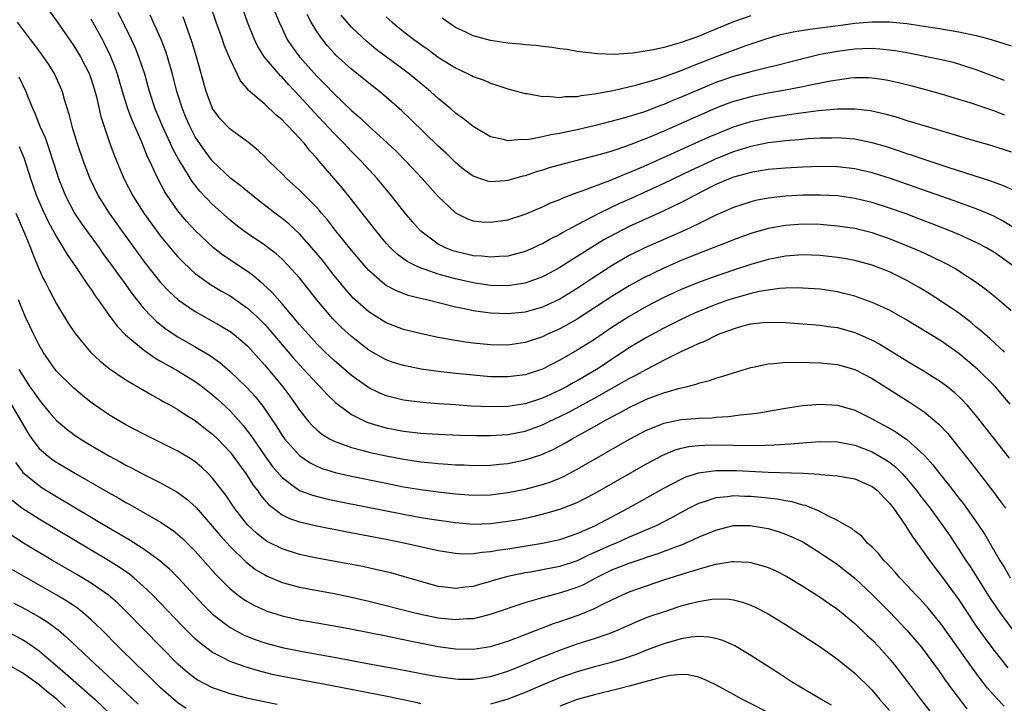
# Model space of a CAD drawing. Units: inches. Extents: x 2622000 to 2625000, y 1461000 to 1464000.
# Drawn here: x 2622139 to 2622252, y 1462189 to 1462267 of the extents above; entities that cross this region are included whole.
import ezdxf

# ---------------------------------------------------------------- set-up
doc = ezdxf.new("R2010")
doc.units = ezdxf.units.IN
doc.header["$MEASUREMENT"] = 0
doc.layers.add('LD26221461_2ft', color=242, linetype='Continuous')

msp = doc.modelspace()

# ---------------------------------------------------------------- linework, layer by layer
at = {"layer": 'LD26221461_2ft'}
for points, elevation in [([(2622139.69, 1462271.69), (2622143, 1462267.13), (2622145, 1462264.27), (2622145.77, 1462263), (2622146.79, 1462261), (2622146.85, 1462260.85), (2622147, 1462260.42), (2622147.33, 1462259.33), (2622147.61, 1462258.39), (2622148.13, 1462256.13), (2622149.12, 1462253.12), (2622149.66, 1462251.66), (2622150.78, 1462249), (2622151.81, 1462247), (2622153.07, 1462245), (2622153.88, 1462243.88), (2622155, 1462242.36), (2622156.52, 1462240.52), (2622157, 1462239.97), (2622157.47, 1462239.47), (2622158.49, 1462238.49), (2622159, 1462238.06), (2622160.77, 1462236.77), (2622162.02, 1462236.02), (2622163, 1462235.46), (2622165, 1462234.07), (2622166.16, 1462233), (2622166.59, 1462232.59), (2622167, 1462232.16), (2622167.56, 1462231.56), (2622169, 1462229.81), (2622170.3, 1462228.3), (2622171, 1462227.52), (2622171.5, 1462227), (2622173, 1462225.36), (2622173.37, 1462225), (2622174.14, 1462224.14), (2622175.17, 1462223.17), (2622177, 1462221.82), (2622178.62, 1462221), (2622178.88, 1462220.88), (2622180.42, 1462220.42), (2622181, 1462220.27), (2622183, 1462219.9), (2622185, 1462219.67), (2622187, 1462219.54), (2622189.44, 1462219.44), (2622191.39, 1462219.39), (2622193, 1462219.39), (2622195, 1462219.5), (2622197, 1462219.87), (2622199, 1462220.61), (2622199.77, 1462221), (2622201, 1462221.58), (2622201.95, 1462222.05), (2622205, 1462223.69), (2622208.4, 1462225.6), (2622209, 1462225.96), (2622209.7, 1462226.3), (2622211.03, 1462227.03), (2622213, 1462228.06), (2622215, 1462229.08), (2622216.34, 1462229.66), (2622217, 1462229.99), (2622217.73, 1462230.27), (2622219, 1462230.92), (2622219.18, 1462231), (2622221, 1462231.68), (2622221.97, 1462231.97), (2622223, 1462232.23), (2622224.39, 1462232.39), (2622225, 1462232.44), (2622227, 1462232.39), (2622229, 1462232.26), (2622231, 1462232.1), (2622231.94, 1462231.94), (2622233, 1462231.81), (2622235, 1462231.25), (2622235.18, 1462231.18), (2622237, 1462230.36), (2622237.9, 1462229.9), (2622241, 1462227.99), (2622243, 1462226.81), (2622245, 1462225.54), (2622245.7, 1462225), (2622246.42, 1462224.42), (2622247.43, 1462223.43), (2622247.83, 1462223), (2622249, 1462221.61), (2622250.15, 1462220.15), (2622252.78, 1462216.78)], 9722), ([(2622252.23, 1462229), (2622250.54, 1462230.54), (2622250, 1462231), (2622249.49, 1462231.49), (2622249, 1462231.88), (2622248.4, 1462232.4), (2622247, 1462233.46), (2622245, 1462234.82), (2622243.68, 1462235.68), (2622242.43, 1462236.43), (2622241, 1462237.24), (2622239, 1462238.22), (2622237, 1462239.02), (2622235, 1462239.55), (2622233.77, 1462239.77), (2622233, 1462239.89), (2622232.01, 1462240.01), (2622231, 1462240.11), (2622229, 1462240.2), (2622227, 1462240.06), (2622225, 1462239.66), (2622223, 1462239.08), (2622221, 1462238.43), (2622218.46, 1462237.54), (2622217, 1462237), (2622215, 1462236.19), (2622213, 1462235.27), (2622211, 1462234.23), (2622209, 1462233.1), (2622207, 1462231.81), (2622205, 1462230.46), (2622203, 1462229.21), (2622201, 1462228.05), (2622199, 1462227.03), (2622198.91, 1462227), (2622197, 1462226.39), (2622195, 1462226.13), (2622193, 1462226.16), (2622191, 1462226.33), (2622189, 1462226.54), (2622187, 1462226.77), (2622185.04, 1462227.04), (2622183.36, 1462227.36), (2622183, 1462227.44), (2622181.81, 1462227.81), (2622181, 1462228.1), (2622180.41, 1462228.41), (2622179, 1462229.23), (2622177, 1462230.77), (2622175.83, 1462231.83), (2622174.84, 1462232.84), (2622173, 1462235), (2622171, 1462237.54), (2622169.68, 1462239), (2622169, 1462239.68), (2622168.3, 1462240.3), (2622167.38, 1462241), (2622167, 1462241.29), (2622165, 1462242.66), (2622164.52, 1462243), (2622163.66, 1462243.66), (2622163, 1462244.2), (2622161, 1462246), (2622159.53, 1462247.53), (2622158.63, 1462248.63), (2622157.53, 1462250.47), (2622157.12, 1462251.12), (2622156.42, 1462252.42), (2622156.16, 1462253), (2622155.21, 1462255), (2622154.38, 1462257), (2622153.74, 1462259), (2622153.58, 1462259.58), (2622153.18, 1462261), (2622152.51, 1462263), (2622152.08, 1462264.08), (2622151.66, 1462265), (2622150.12, 1462268.12)], 9718), ([(2622253.32, 1462243.32), (2622252.09, 1462244.09), (2622251, 1462244.65), (2622250.76, 1462244.76), (2622250.21, 1462245), (2622249, 1462245.5), (2622246.43, 1462246.43), (2622243.47, 1462247.47), (2622239, 1462249.01), (2622237, 1462249.64), (2622235, 1462250.11), (2622233, 1462250.33), (2622231, 1462250.37), (2622229, 1462250.31), (2622227, 1462250.19), (2622225, 1462250.01), (2622224.14, 1462249.86), (2622223, 1462249.69), (2622222.47, 1462249.53), (2622221, 1462249.15), (2622220.63, 1462249), (2622219, 1462248.28), (2622216.45, 1462247), (2622215.52, 1462246.48), (2622215, 1462246.22), (2622212.83, 1462245.17), (2622209, 1462243.44), (2622207.37, 1462242.63), (2622206.09, 1462241.91), (2622204.84, 1462241.16), (2622203, 1462239.99), (2622201, 1462238.75), (2622199.88, 1462238.12), (2622199, 1462237.66), (2622197, 1462236.93), (2622195, 1462236.63), (2622193, 1462236.66), (2622191, 1462236.97), (2622189, 1462237.42), (2622188.4, 1462237.6), (2622187, 1462237.97), (2622185.49, 1462238.51), (2622185, 1462238.66), (2622184.24, 1462239), (2622183.42, 1462239.42), (2622182.26, 1462240.26), (2622181.51, 1462241), (2622181, 1462241.55), (2622179.79, 1462243), (2622177, 1462246.58), (2622175.93, 1462247.93), (2622173.29, 1462251), (2622173, 1462251.34), (2622172.19, 1462252.19), (2622171.58, 1462253), (2622171, 1462253.65), (2622169.71, 1462255), (2622169.35, 1462255.35), (2622169, 1462255.74), (2622168.3, 1462256.3), (2622167, 1462257.53), (2622165.14, 1462259.14), (2622165, 1462259.33), (2622164.22, 1462260.22), (2622163, 1462262.73), (2622162.34, 1462264.34), (2622162.12, 1462265), (2622161.39, 1462267), (2622160.78, 1462268.78)], 9712), ([(2622253.51, 1462247.51), (2622252.14, 1462248.14), (2622250.67, 1462248.67), (2622245.74, 1462250.26), (2622243, 1462251.17), (2622241.64, 1462251.64), (2622241, 1462251.84), (2622240.14, 1462252.14), (2622238.63, 1462252.63), (2622237, 1462253.1), (2622235, 1462253.51), (2622234.46, 1462253.54), (2622233, 1462253.66), (2622232.36, 1462253.64), (2622231, 1462253.63), (2622229.55, 1462253.55), (2622228.55, 1462253.45), (2622227, 1462253.32), (2622225, 1462253.08), (2622223, 1462252.68), (2622221, 1462252.06), (2622219, 1462251.26), (2622218.43, 1462251), (2622216.09, 1462249.91), (2622213, 1462248.43), (2622209.29, 1462246.71), (2622207.9, 1462246.1), (2622205.57, 1462245), (2622203, 1462243.64), (2622201.29, 1462242.71), (2622201, 1462242.54), (2622199.97, 1462242.03), (2622199, 1462241.47), (2622198.67, 1462241.33), (2622197.97, 1462241), (2622197, 1462240.58), (2622195, 1462240.06), (2622194.01, 1462240.01), (2622193, 1462239.91), (2622192.03, 1462240.03), (2622191, 1462240.09), (2622189, 1462240.56), (2622188.67, 1462240.67), (2622187.83, 1462241), (2622187, 1462241.42), (2622185, 1462242.91), (2622184.9, 1462243), (2622184.01, 1462244.01), (2622183.18, 1462245), (2622181.62, 1462247), (2622179.97, 1462249), (2622178.12, 1462251), (2622177, 1462252.11), (2622176.56, 1462252.56), (2622176.15, 1462253), (2622175, 1462254.16), (2622172.65, 1462256.65), (2622171, 1462258.48), (2622169.77, 1462259.77), (2622169, 1462260.65), (2622168.82, 1462260.82), (2622166.98, 1462262.98), (2622166.2, 1462264.2), (2622165.81, 1462265), (2622165.01, 1462267.01), (2622164.31, 1462269)], 9710), ([(2622168.18, 1462268.18), (2622168.67, 1462267), (2622169, 1462266.26), (2622169.59, 1462265), (2622170.16, 1462264.16), (2622170.99, 1462263), (2622173, 1462260.78), (2622173.9, 1462259.9), (2622175, 1462258.75), (2622177, 1462256.83), (2622177.99, 1462255.99), (2622179, 1462255.03), (2622181.11, 1462253.11), (2622182.13, 1462252.13), (2622183.26, 1462251), (2622185.16, 1462249), (2622187, 1462246.9), (2622189, 1462245.02), (2622190.35, 1462244.35), (2622191, 1462244.12), (2622192, 1462244), (2622193, 1462243.94), (2622195, 1462244.24), (2622197, 1462244.87), (2622199, 1462245.71), (2622199.87, 1462246.13), (2622201, 1462246.58), (2622201.27, 1462246.73), (2622203, 1462247.38), (2622203.57, 1462247.57), (2622205, 1462248.12), (2622206.75, 1462248.75), (2622208.51, 1462249.49), (2622209, 1462249.66), (2622211, 1462250.52), (2622218.21, 1462253.79), (2622219.62, 1462254.38), (2622221, 1462254.93), (2622223, 1462255.55), (2622225, 1462255.97), (2622226.16, 1462256.16), (2622228.51, 1462256.51), (2622230.8, 1462256.8), (2622233, 1462257), (2622235, 1462257.01), (2622236.8, 1462256.8), (2622238.44, 1462256.44), (2622240, 1462256), (2622241, 1462255.68), (2622243.21, 1462255), (2622248.6, 1462253.4), (2622250.78, 1462252.78), (2622253, 1462252.06)], 9708), ([(2622138.46, 1462267), (2622139.98, 1462265), (2622140.43, 1462264.43), (2622141.28, 1462263.28), (2622142.1, 1462262.1), (2622142.78, 1462261), (2622143.46, 1462259.46), (2622143.64, 1462259), (2622143.88, 1462258.12), (2622144.22, 1462257), (2622144.41, 1462256.41), (2622144.76, 1462255), (2622145.37, 1462253), (2622146.06, 1462251), (2622146.84, 1462249), (2622147.82, 1462247), (2622149.06, 1462245), (2622150.48, 1462243), (2622153.23, 1462239.23), (2622155, 1462237.01), (2622155.98, 1462235.98), (2622157.03, 1462235.03), (2622159, 1462233.68), (2622161.98, 1462231.98), (2622163, 1462231.36), (2622163.48, 1462231), (2622165, 1462229.71), (2622165.65, 1462229), (2622166.28, 1462228.28), (2622167, 1462227.5), (2622169.09, 1462225), (2622169.9, 1462223.9), (2622170.55, 1462223), (2622171, 1462222.32), (2622172.04, 1462221), (2622172.49, 1462220.49), (2622173, 1462220.02), (2622173.56, 1462219.56), (2622174.47, 1462219), (2622175, 1462218.72), (2622175.41, 1462218.59), (2622177, 1462218), (2622178.33, 1462217.67), (2622179, 1462217.47), (2622181, 1462217.03), (2622183, 1462216.65), (2622185, 1462216.36), (2622186.25, 1462216.25), (2622187, 1462216.16), (2622188.1, 1462216.1), (2622189, 1462216.02), (2622189.99, 1462215.99), (2622191, 1462215.93), (2622193, 1462215.97), (2622194.07, 1462216.07), (2622195, 1462216.18), (2622197, 1462216.58), (2622198.83, 1462217.17), (2622200.22, 1462217.78), (2622201.52, 1462218.48), (2622202.42, 1462219), (2622205, 1462220.43), (2622205.99, 1462221), (2622207, 1462221.55), (2622207.96, 1462222.04), (2622209, 1462222.63), (2622211, 1462223.57), (2622211.92, 1462223.92), (2622213, 1462224.29), (2622214.84, 1462224.84), (2622215.55, 1462225), (2622216.71, 1462225.29), (2622217, 1462225.42), (2622218.27, 1462225.73), (2622219, 1462226), (2622219.79, 1462226.21), (2622221, 1462226.62), (2622223, 1462227.22), (2622223.26, 1462227.26), (2622225, 1462227.65), (2622225.67, 1462227.67), (2622227, 1462227.82), (2622227.79, 1462227.79), (2622229, 1462227.83), (2622229.78, 1462227.78), (2622231, 1462227.75), (2622233, 1462227.55), (2622235, 1462227), (2622237, 1462225.95), (2622240.03, 1462224.03), (2622241.26, 1462223.26), (2622243, 1462222.1), (2622244.69, 1462220.69), (2622245.66, 1462219.66), (2622247, 1462218.01), (2622248.33, 1462216.33), (2622250.95, 1462212.95), (2622251.8, 1462211.8), (2622252.35, 1462211)], 9724), ([(2622252.91, 1462223), (2622251.22, 1462225), (2622249.17, 1462227), (2622247, 1462228.83), (2622245, 1462230.25), (2622240.8, 1462232.8), (2622239, 1462233.81), (2622237, 1462234.72), (2622235.32, 1462235.32), (2622235, 1462235.42), (2622233.75, 1462235.75), (2622233, 1462235.93), (2622231, 1462236.23), (2622229, 1462236.37), (2622228.38, 1462236.38), (2622227, 1462236.34), (2622226.31, 1462236.31), (2622225, 1462236.14), (2622223.97, 1462235.97), (2622223, 1462235.75), (2622221, 1462235.18), (2622220.47, 1462235), (2622219, 1462234.46), (2622217.95, 1462234.05), (2622216.54, 1462233.46), (2622215, 1462232.75), (2622213, 1462231.75), (2622211, 1462230.68), (2622209, 1462229.47), (2622205.25, 1462227), (2622203, 1462225.69), (2622202.55, 1462225.45), (2622201.76, 1462225), (2622201, 1462224.61), (2622199, 1462223.7), (2622197.02, 1462223.02), (2622195, 1462222.71), (2622193, 1462222.69), (2622190.78, 1462222.78), (2622189, 1462222.9), (2622187.03, 1462223.03), (2622185.19, 1462223.19), (2622183, 1462223.47), (2622181.75, 1462223.75), (2622181, 1462223.95), (2622180.25, 1462224.25), (2622179, 1462224.86), (2622177, 1462226.3), (2622175, 1462228.02), (2622173.96, 1462229), (2622173, 1462229.96), (2622172.03, 1462231), (2622171, 1462232.19), (2622170.64, 1462232.64), (2622169, 1462234.57), (2622167.86, 1462235.86), (2622166.82, 1462236.82), (2622166.58, 1462237), (2622165.74, 1462237.74), (2622165, 1462238.26), (2622162.16, 1462240.16), (2622161.09, 1462241), (2622158.97, 1462243), (2622158.03, 1462244.03), (2622157.11, 1462245.11), (2622157, 1462245.27), (2622155.78, 1462247), (2622155.47, 1462247.47), (2622154.67, 1462249), (2622154.42, 1462249.58), (2622153.75, 1462251), (2622153.5, 1462251.5), (2622152.83, 1462253.17), (2622151.71, 1462255.71), (2622151.24, 1462257), (2622150.61, 1462259), (2622150.03, 1462261), (2622149.77, 1462261.77), (2622149.2, 1462263.2), (2622148.54, 1462264.54), (2622148.29, 1462265), (2622147, 1462267.35)], 9720), ([(2622253, 1462233.75), (2622251.54, 1462235), (2622250.15, 1462236.15), (2622249, 1462237.01), (2622247, 1462238.33), (2622246.59, 1462238.59), (2622245.85, 1462239), (2622245.29, 1462239.29), (2622243.94, 1462239.94), (2622242.57, 1462240.57), (2622241, 1462241.25), (2622239, 1462242.05), (2622237, 1462242.74), (2622235, 1462243.23), (2622233, 1462243.51), (2622231, 1462243.67), (2622229, 1462243.72), (2622227, 1462243.59), (2622225, 1462243.24), (2622223, 1462242.66), (2622221, 1462241.92), (2622220.35, 1462241.65), (2622217, 1462240.33), (2622215, 1462239.53), (2622213, 1462238.66), (2622211.87, 1462238.13), (2622210.54, 1462237.46), (2622209, 1462236.62), (2622207, 1462235.4), (2622204.35, 1462233.65), (2622203, 1462232.79), (2622201, 1462231.68), (2622199.5, 1462231), (2622199, 1462230.75), (2622197, 1462230.09), (2622195, 1462229.8), (2622193, 1462229.83), (2622191, 1462230.04), (2622190.15, 1462230.15), (2622189, 1462230.34), (2622187, 1462230.69), (2622185.08, 1462231.08), (2622183, 1462231.61), (2622181, 1462232.38), (2622179.97, 1462233), (2622179, 1462233.62), (2622177.44, 1462235), (2622177.21, 1462235.21), (2622177, 1462235.44), (2622176.27, 1462236.27), (2622175, 1462237.82), (2622173.6, 1462239.6), (2622172.7, 1462240.7), (2622171, 1462242.62), (2622169.76, 1462243.76), (2622169, 1462244.39), (2622168.18, 1462245), (2622166.38, 1462246.38), (2622165, 1462247.48), (2622164.17, 1462248.17), (2622163.1, 1462249), (2622161, 1462250.97), (2622160.13, 1462252.13), (2622159.52, 1462253), (2622159, 1462253.79), (2622158.36, 1462255), (2622157.95, 1462255.95), (2622157.51, 1462257), (2622157, 1462258.65), (2622156.89, 1462259), (2622156.39, 1462261), (2622155.81, 1462263), (2622155.61, 1462263.61), (2622155.07, 1462265), (2622153.81, 1462267.81)], 9716), ([(2622253.14, 1462239), (2622251.89, 1462239.89), (2622251, 1462240.51), (2622250.18, 1462241), (2622249, 1462241.63), (2622247, 1462242.53), (2622245.88, 1462243), (2622243.81, 1462243.81), (2622242.36, 1462244.36), (2622240.9, 1462244.9), (2622239, 1462245.57), (2622237, 1462246.21), (2622235, 1462246.7), (2622233, 1462246.98), (2622231, 1462247.08), (2622229, 1462247.08), (2622227.75, 1462247), (2622227, 1462246.95), (2622225, 1462246.71), (2622223.55, 1462246.45), (2622223, 1462246.31), (2622221.97, 1462245.97), (2622221, 1462245.66), (2622219, 1462244.75), (2622217, 1462243.77), (2622215.38, 1462243), (2622210.81, 1462241), (2622209, 1462240.1), (2622207.03, 1462238.97), (2622204.6, 1462237.4), (2622203, 1462236.32), (2622201, 1462235.08), (2622199, 1462234.17), (2622197, 1462233.61), (2622195, 1462233.39), (2622193, 1462233.46), (2622192.45, 1462233.55), (2622191, 1462233.75), (2622190.02, 1462233.98), (2622189, 1462234.18), (2622185.67, 1462235), (2622185.12, 1462235.12), (2622183.53, 1462235.53), (2622182.09, 1462236.09), (2622181, 1462236.67), (2622180.8, 1462236.8), (2622180.56, 1462237), (2622179, 1462238.38), (2622178.45, 1462239), (2622176.78, 1462241), (2622175.17, 1462243), (2622174.23, 1462244.23), (2622173.55, 1462245), (2622173.3, 1462245.3), (2622173, 1462245.63), (2622171, 1462247.63), (2622170.29, 1462248.29), (2622169.49, 1462249), (2622169, 1462249.53), (2622167.47, 1462251), (2622167, 1462251.48), (2622166.23, 1462252.23), (2622165.12, 1462253.12), (2622163, 1462254.68), (2622161.87, 1462255.87), (2622161, 1462257.05), (2622160.26, 1462259), (2622159.15, 1462263), (2622158.65, 1462264.65), (2622157.59, 1462267.59)], 9714), ([(2622252.27, 1462256.27), (2622251, 1462256.78), (2622248.3, 1462257.7), (2622247, 1462258.1), (2622245, 1462258.69), (2622243.2, 1462259.2), (2622241.62, 1462259.62), (2622240.02, 1462260.02), (2622239, 1462260.25), (2622238.37, 1462260.37), (2622237, 1462260.56), (2622236.58, 1462260.58), (2622235, 1462260.58), (2622234.54, 1462260.54), (2622233, 1462260.33), (2622232.19, 1462260.19), (2622229.69, 1462259.69), (2622229, 1462259.54), (2622227, 1462259.15), (2622225, 1462258.8), (2622223.5, 1462258.5), (2622223, 1462258.39), (2622221.9, 1462258.1), (2622221, 1462257.84), (2622220.38, 1462257.62), (2622219, 1462257.09), (2622217, 1462256.21), (2622213, 1462254.43), (2622211.98, 1462254.02), (2622211, 1462253.58), (2622210.57, 1462253.44), (2622209.49, 1462253), (2622208.7, 1462252.7), (2622207, 1462252.15), (2622205.8, 1462251.8), (2622201.35, 1462250.65), (2622199.79, 1462250.21), (2622199, 1462249.94), (2622198.26, 1462249.74), (2622197, 1462249.31), (2622196.74, 1462249.26), (2622195, 1462248.75), (2622194.72, 1462248.72), (2622193, 1462248.61), (2622192.68, 1462248.68), (2622191, 1462249.27), (2622190, 1462250), (2622189, 1462250.82), (2622187.9, 1462251.9), (2622187, 1462252.73), (2622183.81, 1462255.81), (2622182.78, 1462256.78), (2622181, 1462258.34), (2622180.21, 1462259), (2622179, 1462259.95), (2622178.43, 1462260.43), (2622177, 1462261.59), (2622175.21, 1462263.21), (2622175, 1462263.43), (2622174.25, 1462264.25), (2622173.64, 1462265), (2622173, 1462265.91), (2622172.36, 1462267), (2622171.88, 1462267.88)], 9706), ([(2622252.26, 1462260.26), (2622249, 1462261.52), (2622248.25, 1462261.75), (2622247, 1462262.16), (2622246.34, 1462262.34), (2622245, 1462262.65), (2622241.38, 1462263.38), (2622239.68, 1462263.68), (2622239, 1462263.78), (2622237.89, 1462263.89), (2622237, 1462263.95), (2622235.93, 1462263.93), (2622235, 1462263.88), (2622233, 1462263.63), (2622231, 1462263.25), (2622229, 1462262.78), (2622226.01, 1462261.99), (2622225, 1462261.77), (2622224.4, 1462261.6), (2622223, 1462261.29), (2622221, 1462260.75), (2622219, 1462260.05), (2622217, 1462259.21), (2622215, 1462258.34), (2622214.04, 1462257.96), (2622213, 1462257.51), (2622212.62, 1462257.38), (2622211, 1462256.76), (2622210.63, 1462256.63), (2622209, 1462256.12), (2622207.77, 1462255.77), (2622205.1, 1462255.1), (2622203, 1462254.61), (2622201.66, 1462254.34), (2622201, 1462254.18), (2622199.98, 1462254.02), (2622199, 1462253.78), (2622197.48, 1462253.48), (2622197, 1462253.44), (2622196.53, 1462253.47), (2622195, 1462253.33), (2622194.53, 1462253.47), (2622193, 1462253.8), (2622191, 1462254.97), (2622189.88, 1462255.88), (2622189, 1462256.52), (2622188.46, 1462257), (2622187, 1462258.21), (2622186.12, 1462259), (2622183.7, 1462261), (2622182.14, 1462262.14), (2622179.86, 1462263.86), (2622178.76, 1462264.76), (2622177, 1462266.43), (2622176.49, 1462267), (2622175.81, 1462267.81)], 9704), ([(2622181, 1462267.62), (2622181.67, 1462267), (2622183, 1462265.91), (2622184.17, 1462265), (2622184.67, 1462264.67), (2622185, 1462264.41), (2622185.84, 1462263.84), (2622187, 1462262.98), (2622189, 1462261.72), (2622189.5, 1462261.5), (2622190.84, 1462260.84), (2622191, 1462260.74), (2622192.3, 1462260.3), (2622193, 1462259.96), (2622193.75, 1462259.75), (2622195, 1462259.33), (2622197, 1462258.79), (2622197.23, 1462258.77), (2622199, 1462258.43), (2622199.53, 1462258.47), (2622201, 1462258.33), (2622201.58, 1462258.42), (2622203, 1462258.44), (2622203.45, 1462258.55), (2622205, 1462258.72), (2622205.22, 1462258.78), (2622207.13, 1462259.13), (2622209.75, 1462259.75), (2622211, 1462260.09), (2622212.55, 1462260.55), (2622213, 1462260.7), (2622215, 1462261.43), (2622216.1, 1462261.9), (2622217, 1462262.23), (2622219.05, 1462263.05), (2622222.24, 1462264.24), (2622225, 1462265.16), (2622226.44, 1462265.56), (2622228.08, 1462265.92), (2622229.81, 1462266.19), (2622233.37, 1462266.63), (2622235, 1462266.86), (2622237, 1462267.05), (2622239, 1462267.03), (2622241, 1462266.83), (2622243, 1462266.55), (2622245, 1462266.24), (2622247, 1462265.89), (2622249, 1462265.46), (2622250.72, 1462265), (2622253, 1462264.26)], 9702), ([(2622223, 1462267.71), (2622221, 1462267.02), (2622218.15, 1462265.85), (2622217, 1462265.36), (2622215, 1462264.65), (2622214.48, 1462264.48), (2622213, 1462264.08), (2622211.79, 1462263.79), (2622209.41, 1462263.41), (2622207.26, 1462263.26), (2622205.33, 1462263.33), (2622203, 1462263.63), (2622201.84, 1462263.84), (2622201, 1462263.94), (2622200.09, 1462264.09), (2622199, 1462264.19), (2622198.29, 1462264.29), (2622197, 1462264.39), (2622196.46, 1462264.46), (2622195, 1462264.59), (2622193, 1462264.89), (2622191, 1462265.41), (2622190.16, 1462265.84), (2622189, 1462266.38), (2622187.45, 1462267.45)], 9700), ([(2622138.68, 1462260.68), (2622139.49, 1462259), (2622139.78, 1462258.22), (2622140.27, 1462257), (2622140.51, 1462256.51), (2622141.1, 1462255), (2622141.69, 1462253.69), (2622141.92, 1462253), (2622142.21, 1462252.21), (2622143, 1462249.73), (2622143.25, 1462249), (2622143.74, 1462247.74), (2622144.05, 1462247), (2622145.09, 1462245), (2622145.85, 1462243.85), (2622146.45, 1462243), (2622147.91, 1462241), (2622148.36, 1462240.36), (2622149.35, 1462239), (2622150.03, 1462238.03), (2622150.79, 1462237), (2622151.71, 1462235.71), (2622153, 1462234.1), (2622154.03, 1462233), (2622154.52, 1462232.52), (2622155.64, 1462231.64), (2622157, 1462230.75), (2622159, 1462229.6), (2622160.63, 1462228.63), (2622161.81, 1462227.81), (2622163, 1462226.76), (2622164.92, 1462224.92), (2622165.88, 1462223.88), (2622166.77, 1462222.77), (2622168.38, 1462220.38), (2622169, 1462219.39), (2622169.28, 1462219), (2622171, 1462217.07), (2622172.24, 1462216.24), (2622173, 1462215.86), (2622173.6, 1462215.6), (2622175.13, 1462215.13), (2622177, 1462214.71), (2622181, 1462213.89), (2622183, 1462213.49), (2622185, 1462213.15), (2622187, 1462212.89), (2622189, 1462212.67), (2622191, 1462212.53), (2622193, 1462212.55), (2622195, 1462212.81), (2622197, 1462213.22), (2622199, 1462213.74), (2622199.95, 1462214.05), (2622201, 1462214.47), (2622201.36, 1462214.64), (2622202.07, 1462215), (2622203, 1462215.49), (2622209.02, 1462218.98), (2622211, 1462220.01), (2622212.65, 1462220.65), (2622213, 1462220.8), (2622215, 1462221.21), (2622216.66, 1462221.34), (2622217, 1462221.39), (2622218.56, 1462221.44), (2622219, 1462221.49), (2622220.43, 1462221.57), (2622221.77, 1462221.77), (2622223, 1462221.89), (2622223.99, 1462222.01), (2622225, 1462222.19), (2622225.71, 1462222.29), (2622227, 1462222.53), (2622229, 1462222.84), (2622231, 1462223.01), (2622233, 1462222.88), (2622235, 1462222.31), (2622237, 1462221.32), (2622237.55, 1462221), (2622238.51, 1462220.51), (2622239.78, 1462219.78), (2622241, 1462218.93), (2622243, 1462217.12), (2622243.11, 1462217), (2622244, 1462216), (2622244.77, 1462215), (2622245.77, 1462213.77), (2622247, 1462212.16), (2622247.52, 1462211.52), (2622249.19, 1462209.19), (2622249.98, 1462207.98), (2622251.72, 1462205), (2622252.21, 1462204.21), (2622252.91, 1462203)], 9726), ([(2622138.69, 1462252.69), (2622139.28, 1462251.28), (2622140.01, 1462249), (2622140.71, 1462247), (2622141.4, 1462245.4), (2622142.04, 1462244.04), (2622143, 1462242.27), (2622143.79, 1462241), (2622144.22, 1462240.22), (2622145.29, 1462238.72), (2622146.44, 1462237), (2622146.65, 1462236.65), (2622147, 1462236.19), (2622147.46, 1462235.46), (2622147.81, 1462235), (2622149, 1462233.33), (2622149.98, 1462231.98), (2622150.97, 1462230.97), (2622153, 1462229.28), (2622154.33, 1462228.33), (2622155, 1462227.96), (2622155.59, 1462227.59), (2622157, 1462226.82), (2622159, 1462225.61), (2622159.82, 1462225), (2622161, 1462224.06), (2622161.56, 1462223.56), (2622163, 1462222.22), (2622164.53, 1462220.53), (2622165.4, 1462219.4), (2622165.65, 1462219), (2622167, 1462217.06), (2622167.87, 1462215.87), (2622169, 1462214.54), (2622171, 1462213.07), (2622172.5, 1462212.5), (2622174.1, 1462212.1), (2622175.76, 1462211.76), (2622183, 1462210.33), (2622185, 1462209.96), (2622186.25, 1462209.75), (2622189, 1462209.36), (2622191, 1462209.19), (2622193, 1462209.24), (2622195, 1462209.5), (2622196.27, 1462209.73), (2622197.93, 1462210.07), (2622199.54, 1462210.46), (2622201, 1462210.89), (2622203, 1462211.68), (2622205, 1462212.72), (2622211, 1462216.14), (2622212.87, 1462217.13), (2622214.28, 1462217.72), (2622215, 1462217.92), (2622215.88, 1462218.12), (2622217, 1462218.24), (2622217.72, 1462218.28), (2622219, 1462218.3), (2622221, 1462218.27), (2622221.76, 1462218.24), (2622223, 1462218.26), (2622223.75, 1462218.25), (2622225.68, 1462218.32), (2622227.57, 1462218.43), (2622229, 1462218.56), (2622229.42, 1462218.58), (2622231, 1462218.7), (2622233, 1462218.66), (2622235, 1462218.27), (2622237, 1462217.5), (2622238.58, 1462216.58), (2622239, 1462216.3), (2622239.74, 1462215.74), (2622240.46, 1462215), (2622241, 1462214.4), (2622242.14, 1462213), (2622242.5, 1462212.5), (2622243.68, 1462211), (2622245.14, 1462209), (2622245.9, 1462207.9), (2622247, 1462206.24), (2622247.79, 1462205), (2622248.28, 1462204.28), (2622250.61, 1462200.61), (2622251.69, 1462199), (2622253.1, 1462197.1)], 9728), ([(2622138.3, 1462245), (2622139.32, 1462242.68), (2622140.02, 1462241), (2622140.27, 1462240.27), (2622141, 1462238.5), (2622141.47, 1462237.47), (2622141.73, 1462237), (2622142.15, 1462236.15), (2622143, 1462234.56), (2622144.34, 1462232.34), (2622145.14, 1462231.14), (2622146.94, 1462229), (2622148, 1462228), (2622149.09, 1462227.09), (2622151, 1462225.8), (2622154.02, 1462224.02), (2622155, 1462223.5), (2622155.31, 1462223.31), (2622155.9, 1462223), (2622157, 1462222.38), (2622157.82, 1462221.82), (2622159, 1462221.1), (2622160.17, 1462220.17), (2622161, 1462219.55), (2622161.56, 1462219), (2622163, 1462217.46), (2622163.36, 1462217), (2622164.04, 1462216.04), (2622164.83, 1462215), (2622165.68, 1462213.68), (2622166.2, 1462213), (2622166.52, 1462212.52), (2622167.44, 1462211.44), (2622168, 1462211), (2622169, 1462210.26), (2622169.84, 1462209.84), (2622171, 1462209.45), (2622172.99, 1462208.99), (2622176.32, 1462208.32), (2622181, 1462207.44), (2622183.23, 1462207), (2622187, 1462206.15), (2622189, 1462205.82), (2622189.77, 1462205.77), (2622191, 1462205.79), (2622192.04, 1462205.96), (2622193, 1462206.03), (2622193.82, 1462206.18), (2622195, 1462206.34), (2622199, 1462206.97), (2622201, 1462207.42), (2622203, 1462208.11), (2622205.03, 1462209), (2622208.87, 1462211), (2622213, 1462213.33), (2622215, 1462214.37), (2622215.43, 1462214.57), (2622217, 1462215.09), (2622219, 1462215.36), (2622221.35, 1462215.35), (2622225, 1462215.17), (2622229.03, 1462215.03), (2622230.94, 1462214.94), (2622231.09, 1462214.91), (2622233, 1462214.75), (2622235, 1462214.38), (2622237, 1462213.53), (2622237.66, 1462213), (2622238.29, 1462212.29), (2622239, 1462211.6), (2622239.25, 1462211.25), (2622239.45, 1462211), (2622240.5, 1462209.5), (2622240.9, 1462208.9), (2622241, 1462208.76), (2622241.67, 1462207.67), (2622243, 1462205.89), (2622243.61, 1462205), (2622244.2, 1462204.2), (2622245, 1462203.2), (2622247, 1462200.46), (2622249, 1462197.44), (2622250, 1462196), (2622251, 1462194.68), (2622252.64, 1462192.64)], 9730), ([(2622252.2, 1462188.2), (2622251.44, 1462189), (2622251, 1462189.48), (2622250.3, 1462190.3), (2622249.42, 1462191.42), (2622248.57, 1462192.57), (2622245, 1462197.61), (2622243.47, 1462199.47), (2622242.52, 1462200.52), (2622242.06, 1462201), (2622241, 1462202.16), (2622240.2, 1462203), (2622239.66, 1462203.66), (2622239, 1462204.34), (2622238.69, 1462204.69), (2622238.36, 1462205), (2622237.76, 1462205.76), (2622237, 1462206.51), (2622236.47, 1462207), (2622235.79, 1462207.79), (2622235, 1462208.37), (2622234.67, 1462208.67), (2622234.06, 1462209), (2622233, 1462209.61), (2622231.88, 1462210.12), (2622230.74, 1462210.74), (2622230.06, 1462211), (2622229.32, 1462211.32), (2622229, 1462211.38), (2622227.76, 1462211.76), (2622227, 1462211.87), (2622226.05, 1462212.05), (2622224.25, 1462212.25), (2622223, 1462212.36), (2622222.37, 1462212.37), (2622221, 1462212.43), (2622220.32, 1462212.32), (2622219, 1462212.2), (2622217.77, 1462211.77), (2622217, 1462211.55), (2622215.9, 1462211), (2622215, 1462210.53), (2622214.02, 1462209.98), (2622212.1, 1462209), (2622211, 1462208.52), (2622210.18, 1462208.18), (2622209, 1462207.67), (2622207.48, 1462207), (2622207, 1462206.81), (2622205, 1462205.9), (2622204.37, 1462205.63), (2622203, 1462204.95), (2622201, 1462204.28), (2622199, 1462203.9), (2622197.66, 1462203.66), (2622197, 1462203.56), (2622195, 1462203.13), (2622193.33, 1462202.67), (2622193, 1462202.56), (2622191.76, 1462202.23), (2622191, 1462202), (2622190.08, 1462201.91), (2622189, 1462201.77), (2622188.11, 1462201.89), (2622187, 1462202.01), (2622185, 1462202.56), (2622183.12, 1462203.12), (2622181.55, 1462203.55), (2622179.93, 1462203.93), (2622178.29, 1462204.29), (2622176.6, 1462204.6), (2622173, 1462205.25), (2622171, 1462205.68), (2622169, 1462206.32), (2622167.22, 1462207.22), (2622167, 1462207.36), (2622166.08, 1462208.08), (2622165, 1462209.09), (2622163.5, 1462211), (2622162.5, 1462212.5), (2622161, 1462214.49), (2622160.5, 1462215), (2622159.73, 1462215.73), (2622159, 1462216.35), (2622158.61, 1462216.61), (2622157, 1462217.57), (2622153, 1462219.57), (2622151, 1462220.62), (2622150.34, 1462221), (2622149, 1462221.8), (2622147, 1462223.19), (2622145.99, 1462223.99), (2622145, 1462224.82), (2622143, 1462226.81), (2622142.85, 1462227), (2622141.47, 1462229), (2622141, 1462229.8), (2622140.39, 1462231), (2622139.45, 1462233), (2622139, 1462234.04), (2622138.63, 1462235)], 9732), ([(2622138.66, 1462227), (2622139, 1462226.44), (2622139.95, 1462225), (2622140.39, 1462224.39), (2622141, 1462223.49), (2622142.13, 1462222.13), (2622143, 1462221.12), (2622144.14, 1462220.14), (2622145, 1462219.5), (2622145.72, 1462219), (2622147, 1462218.22), (2622149.1, 1462217), (2622150.34, 1462216.34), (2622151, 1462215.98), (2622151.65, 1462215.65), (2622153, 1462214.94), (2622155, 1462213.93), (2622156.88, 1462212.88), (2622158.04, 1462212.04), (2622159.09, 1462211.09), (2622161, 1462208.9), (2622161.86, 1462207.86), (2622163, 1462206.59), (2622164.82, 1462204.82), (2622165.95, 1462203.95), (2622167, 1462203.33), (2622167.22, 1462203.22), (2622169, 1462202.46), (2622169.73, 1462202.27), (2622171, 1462201.91), (2622175, 1462201.17), (2622177, 1462200.75), (2622179, 1462200.29), (2622181, 1462199.8), (2622184.16, 1462199), (2622185, 1462198.8), (2622187, 1462198.39), (2622189, 1462198.18), (2622190.29, 1462198.29), (2622191, 1462198.31), (2622191.57, 1462198.43), (2622193.15, 1462198.85), (2622197, 1462200.15), (2622198.61, 1462200.61), (2622199, 1462200.74), (2622199.95, 1462201), (2622201, 1462201.25), (2622202.32, 1462201.68), (2622203, 1462201.91), (2622203.76, 1462202.24), (2622205.15, 1462203), (2622207, 1462203.9), (2622209, 1462204.7), (2622210.73, 1462205.27), (2622211, 1462205.38), (2622212.24, 1462205.76), (2622214.69, 1462206.69), (2622215.15, 1462206.85), (2622217, 1462207.66), (2622219, 1462208.5), (2622220.99, 1462209.01), (2622222.98, 1462209.02), (2622223.16, 1462209), (2622225, 1462208.67), (2622226.29, 1462208.29), (2622227, 1462208.04), (2622227.73, 1462207.73), (2622229, 1462207.12), (2622231, 1462205.89), (2622233, 1462204.52), (2622235, 1462202.95), (2622237.07, 1462201), (2622239.02, 1462199.02), (2622240.94, 1462197), (2622241.9, 1462195.9), (2622242.67, 1462195), (2622243, 1462194.58), (2622244.16, 1462193), (2622244.51, 1462192.51), (2622245, 1462191.85), (2622245.34, 1462191.34), (2622246.18, 1462190.18), (2622247.92, 1462187.92)], 9734), ([(2622137.48, 1462223.48), (2622139, 1462220.87), (2622139.71, 1462219.71), (2622140.17, 1462219), (2622141, 1462217.9), (2622142.04, 1462217), (2622142.59, 1462216.59), (2622143, 1462216.31), (2622145.18, 1462215), (2622149, 1462212.81), (2622150.17, 1462212.17), (2622151, 1462211.67), (2622151.44, 1462211.44), (2622155, 1462209.39), (2622156.43, 1462208.43), (2622157, 1462207.97), (2622157.51, 1462207.51), (2622158.54, 1462206.54), (2622159, 1462206.05), (2622161.38, 1462203.38), (2622163, 1462201.73), (2622163.92, 1462201), (2622164.54, 1462200.54), (2622165, 1462200.25), (2622165.81, 1462199.81), (2622167, 1462199.25), (2622167.18, 1462199.18), (2622169, 1462198.6), (2622171, 1462198.17), (2622175, 1462197.47), (2622176.89, 1462197.11), (2622181, 1462196.3), (2622182.07, 1462196.07), (2622183, 1462195.89), (2622183.73, 1462195.73), (2622187, 1462195.1), (2622189, 1462194.82), (2622191, 1462194.78), (2622193, 1462195.08), (2622195, 1462195.7), (2622196.12, 1462196.12), (2622200.26, 1462197.74), (2622201, 1462197.98), (2622203.25, 1462198.75), (2622205, 1462199.46), (2622205.95, 1462199.95), (2622207, 1462200.46), (2622208.14, 1462201), (2622209, 1462201.37), (2622211, 1462202.09), (2622213, 1462202.75), (2622215.57, 1462203.57), (2622218.42, 1462204.42), (2622219, 1462204.56), (2622220.86, 1462204.86), (2622221, 1462204.87), (2622222.78, 1462204.78), (2622223, 1462204.75), (2622224.39, 1462204.39), (2622225, 1462204.18), (2622225.83, 1462203.83), (2622227.16, 1462203.16), (2622229, 1462202.04), (2622231, 1462200.77), (2622232.04, 1462200.04), (2622233, 1462199.39), (2622235, 1462197.74), (2622236.4, 1462196.4), (2622237, 1462195.85), (2622237.82, 1462195), (2622239, 1462193.67), (2622239.55, 1462193), (2622240.18, 1462192.18), (2622241.05, 1462191), (2622242.56, 1462189), (2622244.14, 1462187)], 9736), ([(2622138.28, 1462216.28), (2622139, 1462215.3), (2622139.14, 1462215.14), (2622141, 1462213.61), (2622141.37, 1462213.37), (2622143, 1462212.37), (2622149, 1462208.8), (2622151.39, 1462207.39), (2622153, 1462206.38), (2622154.9, 1462205), (2622156.02, 1462204.02), (2622157.01, 1462203.01), (2622159.9, 1462199.9), (2622161, 1462198.81), (2622163, 1462197.28), (2622164.48, 1462196.48), (2622165, 1462196.25), (2622165.9, 1462195.9), (2622167, 1462195.52), (2622169, 1462194.98), (2622171.53, 1462194.47), (2622175, 1462193.84), (2622179.46, 1462193), (2622182.46, 1462192.46), (2622185.83, 1462191.83), (2622187, 1462191.61), (2622187.54, 1462191.54), (2622189, 1462191.35), (2622189.34, 1462191.34), (2622191, 1462191.33), (2622193, 1462191.62), (2622195, 1462192.24), (2622197, 1462193.04), (2622198.37, 1462193.63), (2622201, 1462194.68), (2622203, 1462195.38), (2622205, 1462196), (2622206.56, 1462196.56), (2622207, 1462196.7), (2622207.73, 1462197), (2622210, 1462198), (2622211, 1462198.41), (2622211.43, 1462198.57), (2622213.17, 1462199.17), (2622215, 1462199.75), (2622216.04, 1462200.04), (2622217, 1462200.28), (2622218.53, 1462200.53), (2622219, 1462200.56), (2622220.52, 1462200.52), (2622221, 1462200.44), (2622222.16, 1462200.16), (2622223, 1462199.84), (2622223.59, 1462199.59), (2622225, 1462198.85), (2622227, 1462197.62), (2622229, 1462196.34), (2622231, 1462195.03), (2622233, 1462193.61), (2622235, 1462192.02), (2622237, 1462190.04), (2622237.86, 1462189), (2622239, 1462187.7)], 9738), ([(2622185, 1462188.49), (2622184.59, 1462188.59), (2622181.29, 1462189.29), (2622174.58, 1462190.58), (2622169, 1462191.63), (2622167.87, 1462191.87), (2622166.27, 1462192.27), (2622164.73, 1462192.73), (2622163, 1462193.36), (2622162.22, 1462193.78), (2622161, 1462194.38), (2622159.51, 1462195.51), (2622159, 1462195.97), (2622158.47, 1462196.47), (2622157.48, 1462197.48), (2622154.1, 1462201), (2622153, 1462202.05), (2622151.9, 1462203), (2622151.4, 1462203.4), (2622150.21, 1462204.21), (2622148.98, 1462204.98), (2622141, 1462209.74), (2622139, 1462211), (2622137.9, 1462211.9)], 9740), ([(2622168.42, 1462188.42), (2622166.73, 1462188.73), (2622165.09, 1462189.09), (2622163, 1462189.64), (2622162.01, 1462189.99), (2622161, 1462190.32), (2622159.23, 1462191.23), (2622159, 1462191.39), (2622158.09, 1462192.09), (2622157, 1462193.06), (2622155.05, 1462195), (2622151.08, 1462199.08), (2622150.06, 1462200.06), (2622148.99, 1462200.99), (2622147, 1462202.36), (2622145.36, 1462203.36), (2622142.54, 1462205), (2622139.19, 1462207), (2622137.85, 1462207.85)], 9742), ([(2622157.96, 1462187.96), (2622157, 1462188.6), (2622156.5, 1462189), (2622155, 1462190.33), (2622154.3, 1462191), (2622153.65, 1462191.65), (2622152.22, 1462193), (2622150.2, 1462195), (2622148.22, 1462197), (2622147, 1462198.17), (2622146.04, 1462199), (2622145.46, 1462199.46), (2622144.27, 1462200.27), (2622143.04, 1462201), (2622139.53, 1462203), (2622137.93, 1462203.93)], 9744), ([(2622138.08, 1462200.08), (2622139, 1462199.62), (2622141, 1462198.49), (2622141.92, 1462197.92), (2622143.18, 1462197), (2622144.17, 1462196.17), (2622145.37, 1462195), (2622147.48, 1462193), (2622148.29, 1462192.29), (2622149.66, 1462191), (2622150.37, 1462190.37), (2622152.43, 1462188.43)], 9746), ([(2622137, 1462196.97), (2622139, 1462195.94), (2622139.58, 1462195.58), (2622141, 1462194.58), (2622144.02, 1462192.02), (2622147.43, 1462189), (2622149.55, 1462187)], 9748), ([(2622232.33, 1462188.33), (2622231.07, 1462189), (2622229.78, 1462189.78), (2622227.69, 1462191), (2622226.07, 1462192.07), (2622223, 1462194.05), (2622221.16, 1462195.16), (2622219.78, 1462195.78), (2622219, 1462196.01), (2622218.17, 1462196.17), (2622217, 1462196.22), (2622216.15, 1462196.15), (2622215, 1462195.95), (2622213, 1462195.38), (2622211, 1462194.65), (2622209.82, 1462194.18), (2622208.34, 1462193.66), (2622206.8, 1462193.2), (2622205, 1462192.73), (2622203, 1462192.17), (2622201, 1462191.48), (2622199.24, 1462190.75), (2622197, 1462189.78), (2622195, 1462189.01), (2622193, 1462188.46)], 9740), ([(2622144.04, 1462188.04), (2622143.04, 1462189), (2622141.9, 1462189.9), (2622141, 1462190.67), (2622139, 1462192.09), (2622137, 1462193.19)], 9750), ([(2622226.02, 1462187), (2622221.99, 1462189), (2622221, 1462189.56), (2622219, 1462190.66), (2622218.25, 1462191), (2622217.41, 1462191.41), (2622217, 1462191.55), (2622215.81, 1462191.81), (2622215, 1462191.85), (2622213.74, 1462191.74), (2622213, 1462191.6), (2622211.09, 1462191.09), (2622209, 1462190.51), (2622207.8, 1462190.2), (2622205, 1462189.53), (2622203, 1462188.97), (2622201, 1462188.23)], 9742)]:
    msp.add_lwpolyline(points, dxfattribs=dict(at, elevation=elevation))

doc.saveas('drawing.dxf')
